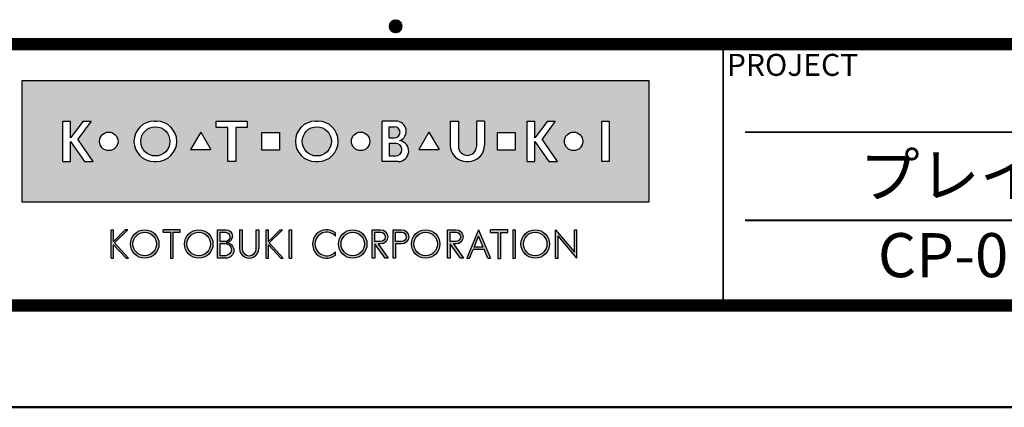
# Model space of a CAD drawing. Units: millimetres. Extents: x 0 to 21000, y 0 to 14850.
# Drawn here: x 9029 to 13503, y 0 to 1760 of the extents above; entities that cross this region are included whole.
import ezdxf
from ezdxf.enums import TextEntityAlignment as Align

# ---------------------------------------------------------------- set-up
doc = ezdxf.new("R2010")
doc.units = ezdxf.units.MM
doc.header["$LTSCALE"] = 15
doc.layers.get('0').update_dxf_attribs({"lineweight": 50})
doc.layers.get('DEFPOINTS').update_dxf_attribs({"lineweight": 50})
doc.layers.add('P_5DRAWFRAME', color=104, linetype='Continuous')
doc.styles.add('BIGFONT', font='simplex.shx', dxfattribs={"bigfont": 'bigfont.shx'})

# ---------------------------------------------------------------- blocks, each defined once
blk = doc.blocks.new('DFP3')
h = blk.add_hatch(color=83)
h.paths.add_polyline_path([(180.7771999999999, 29.65329999999994), (180.7771999999999, 18.64834950495063), (237.7772, 18.64834950495063), (237.7772, 29.65329999999994)])
h.paths.add_polyline_path([(204.1796504950495, 24.95080000000035), (204.1796504950495, 23.35084950495056), (202.5796999999999, 23.35084950495056), (202.5796999999999, 24.95080000000001)], flags=16)
h.paths.add_polyline_path([(207.4712594059405, 25.98498316831709), (207.697001980198, 25.98498316831709, -1), (207.697001980198, 22.31666633663386), (207.4712594059405, 22.31666633663386, -1)], flags=16)
h.paths.add_polyline_path([(208.9103683168316, 24.15082475247547, -1), (206.2578930693068, 24.15082475247547, -1)], flags=0)
h.paths.add_polyline_path([(201.2633386138613, 25.9849831683171), (201.2633386138613, 25.42062673267328), (200.2192792079208, 25.42062673267328), (200.2192792079208, 22.31666633663386), (199.4856158415841, 22.31666633663386), (199.4856158415841, 25.42062673267328), (198.4415564356435, 25.42062673267328), (198.4415564356435, 25.98498316831709)], flags=16)
h.paths.add_polyline_path([(212.4028175742573, 24.15082475247547, -1), (210.7228695544553, 24.15082475247547, -1)], flags=16)
h.paths.add_polyline_path([(197.9543973209085, 23.40117101048351), (196.1069333721607, 23.40117101048351), (197.0306653465346, 25.00112150553295)], flags=16)
h.paths.add_polyline_path([(213.5098732673266, 25.9849831683171), (214.7937841584158, 25.98498316831709, -0.8268396299405429), (215.132258940184, 24.21557239597574, -0.9235794106673716), (214.9811397058823, 22.31666633663386), (213.5098732673266, 22.31666633663386)], flags=16)
h.paths.add_polyline_path([(193.0237346534653, 22.31666633663386), (192.7979920792079, 22.31666633663386, -1), (192.7979920792079, 25.98498316831709), (193.0237346534653, 25.98498316831709, -1)], flags=16)
h.paths.add_polyline_path([(214.1588831683168, 25.47706237623782), (214.6385861386138, 25.47706237623782, -1), (214.6385861386138, 24.46122079207927), (214.1588831683168, 24.46122079207927)], flags=0)
h.paths.add_polyline_path([(214.1588831683168, 23.98151782178226), (214.7373485148514, 23.98151782178226, -1.000000696587788), (214.7373485148514, 22.82458712871313), (214.1588831683167, 22.82458712871313)], flags=0)
h.paths.add_polyline_path([(194.237100990099, 24.15082475247547, -1), (191.5846257425742, 24.15082475247547, -1)], flags=0)
h.paths.add_polyline_path([(216.8470323820617, 23.40117101048351), (217.7707643564355, 25.001121505533), (218.6944963308095, 23.40117101048351)], flags=16)
h.paths.add_polyline_path([(189.5181641089108, 24.15082475247547, -1), (187.8382160891088, 24.15082475247547, -1)], flags=16)
h.paths.add_polyline_path([(219.7177940594059, 25.98498316831709), (220.4514574257425, 25.98498316831709), (220.4514574257425, 23.69933960396035, 1.000000186147331), (222.0880910891088, 23.69933960396035), (222.0880910891088, 25.9849831683171), (222.8217544554455, 25.98498316831709), (222.8217544554455, 23.79810198019809, -0.4142135623730698), (221.3403188118811, 22.31666633663386), (221.1992297029703, 22.31666633663386, -0.4142135623731069), (219.7177940594059, 23.79810198019822)], flags=16)
h.paths.add_polyline_path([(187.0697742574257, 25.98498316831709), (185.8689092457776, 24.35977938264444), (187.267299009901, 22.31666633663386), (186.4772, 22.31666633663386), (185.2073980198019, 24.15082475247546), (185.2073980198019, 22.31666633663386), (184.5019524752474, 22.31666633663385), (184.5019524752474, 25.98498316831709), (185.2073980198019, 25.98498316831709), (185.2073980198019, 24.47750579499151), (186.3492172393709, 25.9849831683171)], flags=16)
h.paths.add_polyline_path([(223.9970267326732, 24.95080000000002), (225.5969772277228, 24.95080000000001), (225.5969772277228, 23.35084950495056), (223.9970267326732, 23.35084950495056)], flags=16)
h.paths.add_polyline_path([(226.687596039604, 25.98498316831709), (227.3930415841584, 25.9849831683171), (227.3930415841584, 24.4775057949916), (228.5348608037275, 25.98498316831709), (229.2554178217821, 25.98498316831709), (228.0545528101339, 24.35977938264445), (229.4529425742574, 22.31666633663386), (228.6628435643564, 22.31666633663386), (227.3930415841584, 24.15082475247553), (227.3930415841584, 22.31666633663386), (226.6875960396039, 22.31666633663386)], flags=16)
h.paths.add_polyline_path([(231.7602433168317, 24.15082475247547, -1), (230.0802952970297, 24.15082475247547, -1)], flags=16)
h.paths.add_polyline_path([(233.4880910891088, 25.9849831683171), (234.1653188118812, 25.98498316831709), (234.1653188118811, 22.31666633663385), (233.4880910891088, 22.31666633663386)], flags=16)
for points in [[(188.8907171647544, 13.53735916098693), (189.1165651408755, 13.53735916098692), (189.1165651408755, 14.76717399791187), (190.2463262212482, 13.53735916098693), (190.4721733674334, 13.53735916098693), (189.1998782596873, 14.92233052091695), (190.3994002936616, 16.11713949004919), (190.1735531486242, 16.11713949004919), (189.1165651408755, 15.06430434153457), (189.1165651408755, 16.12412506081215), (188.8907171647544, 16.12412506081215)], [(193.62009298013, 16.12870630717222), (193.6200929801299, 15.89827044520378), (194.2868303126868, 15.89827044520378), (194.2868303126868, 13.53735252149947), (194.5126782888079, 13.53735252149946), (194.5126782888079, 15.89827044520378), (195.1794156213647, 15.89827044520378), (195.1794156213646, 16.12870630717222)], [(200.7873865153659, 16.1241184213247), (200.5615393691806, 16.1241184213247), (200.5615393691806, 14.41141449004919, 0.9993112080576029), (202.3096508572413, 14.41020999000819), (202.3096508572412, 16.1241184213247), (202.0838037110561, 16.1241184213247), (202.0838037110561, 14.41141449004919, -1), (200.7873865153659, 14.41141449004919)], [(209.2881845934089, 13.81794368446969), (209.2881845934089, 14.12892027475158, -2.667269372855936), (209.2881845934089, 15.53256394704789), (209.2881845934089, 15.84354053732978, 2.071285835562603)], [(223.371153347049, 16.10296667409115), (223.371153347049, 15.87711952790606), (224.0378906796058, 15.87711952790607), (224.0378906796058, 13.51620741375338), (224.263738655727, 13.51620741375338), (224.263738655727, 15.87711952790607), (224.9304759882837, 15.87711952790607), (224.9304759882837, 16.10296667409115)]]:
    blk.add_hatch(color=0).paths.add_polyline_path(points)
h = blk.add_hatch(color=0)
h.paths.add_polyline_path([(190.6519715182779, 14.830738791156, 1), (193.2387307786157, 14.830738791156, 1)])
h.paths.add_polyline_path([(193.0128836324305, 14.830738791156, -1.00000013533277), (190.8778186644631, 14.830738791156, -1.00000013533277)], flags=16)
h = blk.add_hatch(color=0)
h.paths.add_polyline_path([(195.5607786528149, 14.830738791156, 1), (198.1475379131527, 14.830738791156, 1)])
h.paths.add_polyline_path([(197.9216907669675, 14.830738791156, -1.00000013533277), (195.7866257990001, 14.830738791156, -1.00000013533277)], flags=16)
h = blk.add_hatch(color=0)
edge = h.paths.add_edge_path(flags=16)
edge.add_line((198.7944098991748, 15.89827044520379), (199.2657164076198, 15.89827127513954))
edge.add_arc((199.2657171527633, 15.47511681969394), 0.4231544554462469, -90.00010089361018, 90.00010089361012, ccw=False)
edge.add_line((199.2657164076198, 15.05196236424835), (198.7944098991748, 15.05196236424835))
edge.add_line((198.7944098991748, 15.05196236424835), (198.7944098991748, 15.89827044520379))
edge = h.paths.add_edge_path(flags=16)
edge.add_line((198.7944098991748, 14.87128448131298), (199.2657164076198, 14.87128448131298))
edge.add_arc((199.2657164076198, 14.31724539424268), 0.5540390870702971, -90, 90, ccw=False)
edge.add_line((199.2657164076198, 13.76320630717238), (198.7944098991748, 13.76320630717238))
edge.add_line((198.7944098991748, 13.76320630717238), (198.7944098991748, 14.87128448131298))
edge = h.paths.add_edge_path()
edge.add_line((198.5685627529896, 16.1241184213247), (199.3334707174625, 16.1241184213247))
edge.add_arc((199.3334707174625, 15.54287112953676), 0.5812472917879354, -90, 90, ccw=False)
edge.add_arc((199.3334707174625, 14.24949149936813), 0.7121323383808971, -90, 90, ccw=False)
edge.add_line((199.3334707174625, 13.53735916098724), (198.5685627529896, 13.53735916098692))
edge.add_line((198.5685627529896, 13.53735916098692), (198.5685627529896, 16.1241184213247))
h = blk.add_hatch(color=0)
h.paths.add_polyline_path([(203.266972828703, 14.92233052091694), (204.4735004932343, 16.1241184213247), (204.247653347049, 16.1241184213247), (203.1836588799552, 15.06430434153459), (203.1836588799553, 16.1241184213247), (202.9712907232867, 16.1241184213247), (202.9712907232867, 13.53735916098692), (203.1836588799553, 13.53735916098692), (203.1836588799552, 14.76717399791191), (204.313419960328, 13.53735916098693), (204.5392679364492, 13.53735916098693)])
h.paths.add_polyline_path([(205.3050016871772, 16.1241184213247), (205.0791545409919, 16.1241184213247), (205.0791545409919, 13.53735916098692), (205.3050016871772, 13.53735916098692)])
h = blk.add_hatch(color=0)
h.paths.add_polyline_path([(209.5578390779751, 14.83074211089973, 1), (212.1446049778004, 14.83074211089973, 1)])
h.paths.add_polyline_path([(211.9187578316151, 14.83074211089973, -1.000000127167677), (209.7836862241603, 14.83074211089973, -1.000000127167677)], flags=16)
h = blk.add_hatch(color=0)
h.paths.add_polyline_path([(212.6219144128614, 13.53735916098692), (212.8477623889827, 13.53735916098692), (212.8477623889827, 14.83074211089974), (213.7832587052317, 13.53735916098692), (214.0592115736069, 13.53735916098692), (213.1511404903222, 14.83074211089974), (213.3857525899145, 14.83074211089973, 1), (213.3857525899145, 16.12412506081216), (212.6219144128615, 16.12412506081216)])
h.paths.add_polyline_path([(212.8477623889827, 15.89827708469125), (213.3857525899145, 15.89827708469124, -1), (213.3857525899144, 15.05658925708469), (212.8477623889826, 15.05658925708481)], flags=16)
h = blk.add_hatch(color=0)
edge = h.paths.add_edge_path()
edge.add_line((214.5233134082022, 16.12412506081216), (215.2871507553193, 16.12412423087619))
edge.add_arc((215.2871500526669, 15.47743317088784), 0.6466910599887343, -89.99993774613517, 89.99993774613517, ccw=False)
edge.add_line((215.2871507553193, 14.83074211089949), (214.7491605543875, 14.83074211089949))
edge.add_line((214.7491605543875, 14.83074211089949), (214.7491605543875, 13.53735916098692))
edge.add_line((214.7491605543875, 13.53735916098692), (214.5233134082022, 13.53735916098692))
edge.add_line((214.5233134082022, 13.53735916098692), (214.5233134082022, 16.12412506081216))
edge = h.paths.add_edge_path(flags=16)
edge.add_line((214.7491605543875, 15.89827708469124), (215.2871507553193, 15.89827708469124))
edge.add_arc((215.2871507553193, 15.47743317088803), 0.4208439138032176, -90, 90, ccw=False)
edge.add_line((215.2871507553193, 15.05658925708481), (214.7491605543875, 15.05658925708481))
edge.add_line((214.7491605543875, 15.05658925708481), (214.7491605543875, 15.89827708469124))
h = blk.add_hatch(color=0)
h.paths.add_polyline_path([(216.1804215910794, 14.83074211089973, 1), (218.7671874909046, 14.83074211089973, 1)])
h.paths.add_polyline_path([(218.5413403447194, 14.83074211089973, -1.000000127167677), (216.4062687372646, 14.83074211089973, -1.000000127167677)], flags=16)
h = blk.add_hatch(color=0)
h.paths.add_polyline_path([(220.0043738188021, 14.83074211089974), (220.2389859183945, 14.83074211089973, 1), (220.2389859183945, 16.12412506081216), (219.4751477413414, 16.12412506081216), (219.4751477413414, 13.53735916098692), (219.7009957174627, 13.53735916098692), (219.7009957174627, 14.83074211089975), (220.6364920337118, 13.53735916098692), (220.9124449020869, 13.53735916098692)])
h.paths.add_polyline_path([(219.7009957174626, 15.05658925708481), (219.7009957174626, 15.89827708469124), (220.2389859183945, 15.89827708469124, -1), (220.2389859183944, 15.05658925708469)], flags=16)
h = blk.add_hatch(color=0)
h.paths.add_polyline_path([(222.2898978723839, 16.12412506081215), (221.2189402427974, 13.53735916098692), (221.4633787838575, 13.53735916098693), (221.7907669317899, 14.32812626931532), (222.7890279830421, 14.32812626931532), (223.1164161309745, 13.53735916098692), (223.3608546720345, 13.53735916098692)])
h.paths.add_polyline_path([(222.2898978723839, 15.53371444636842), (222.6955232509512, 14.55397424543662), (221.8842716638807, 14.55397424543661)], flags=16)
h = blk.add_hatch(color=0)
h.paths.add_polyline_path([(225.626012097777, 16.12412506081215), (225.4001649515919, 16.12412506081215), (225.4001649515919, 13.53735916098692), (225.626012097777, 13.53735916098692)])
h.paths.add_polyline_path([(226.1408147186274, 14.83074211089973, 1), (228.7275806184527, 14.83074211089973, 1)])
h.paths.add_polyline_path([(228.5017334722675, 14.83074211089973, -1.000000127167677), (226.3666618648126, 14.83074211089973, -1.000000127167677)], flags=16)
h.paths.add_polyline_path([(229.2785510174043, 13.53735916098692), (229.5043989935255, 13.53735916098692), (229.5043989935255, 15.57938333105119), (231.2173510756454, 13.53735916098695), (231.2173510756455, 16.12412506081215), (230.9915030995243, 16.12412506081215), (230.9915030995243, 14.0821008907483), (229.2785510174043, 16.12412506081215)])
at = {"color": 0}
for p, q in [((214.1500001919297, 34.59999999999991), (214.7500001919296, 35.19999999999982)), ((214.1537481919295, 34.53303800000003), (214.8169621919295, 35.19625200000019)), ((214.1547661919297, 34.67547699999977), (214.6745231919297, 35.1952339999998)), ((214.1637421919295, 34.47232100000019), (214.8776791919295, 35.18625800000018)), ((214.1729561919295, 34.76437699999997), (214.5856231919295, 35.17704400000002)), ((214.1787211919296, 34.41658899999993), (214.9334111919296, 35.17127900000014)), ((214.1979081919297, 34.36506499999996), (214.9849351919295, 35.15209199999981)), ((214.2208011919295, 34.31724799999984), (215.0327521919297, 35.12919899999997)), ((214.2210101919296, 34.88314200000013), (214.4668581919296, 35.12899000000016)), ((214.2470671919296, 34.27280299999984), (215.0771971919297, 35.10293300000012)), ((214.2470671919296, 34.92719699999998), (215.0771971919297, 34.09706700000015)), ((214.2764861919296, 34.23151099999995), (215.1184891919295, 35.07351400000016)), ((214.2764861919296, 34.96848899999986), (215.1184891919295, 34.12648600000011)), ((214.3089261919297, 34.19324000000006), (215.1567601919294, 35.04107400000021)), ((214.3089261919297, 35.00676000000021), (215.1567601919294, 34.15892600000006)), ((214.3443241919297, 35.04207200000019), (215.1920721919296, 34.19432400000005)), ((214.3443241919297, 34.15792800000008), (215.1920721919296, 35.00567599999977)), ((214.3826831919296, 35.07442399999991), (215.2244241919296, 34.23268300000018)), ((214.3826831919296, 34.12557599999991), (215.2244241919296, 34.96731700000009)), ((214.4240651919297, 35.10375199999999), (215.2537521919297, 34.27406500000006)), ((214.4240651919297, 34.09624799999983), (215.2537521919297, 34.92593500000021)), ((214.4686061919295, 35.12992200000008), (215.2799221919298, 34.31860599999982)), ((214.5165271919296, 35.15271200000007), (215.3027121919297, 34.36652700000013)), ((214.5681661919296, 35.17178400000012), (215.3217841919296, 34.41816599999993)), ((214.6240321919298, 35.18662799999993), (215.3366281919296, 34.47403200000008)), ((214.6849121919298, 35.19645899999978), (215.3464591919295, 34.53491200000008)), ((214.7520851919297, 35.19999599999983), (215.3499961919295, 34.60208499999999)), ((214.8278661919297, 35.19492600000012), (215.3449261919296, 34.67786599999999)), ((214.9172991919295, 35.17620399999987), (215.3262041919295, 34.76729900000009)), ((215.0376741919297, 35.12653899999987), (215.2765391919295, 34.88767400000006)), ((214.1500001919297, 34.59999999999991), (214.7500001919296, 34)), ((214.1537481919295, 34.66696200000024), (214.8169621919295, 34.00374800000009)), ((214.1547661919297, 34.52452300000004), (214.6745231919297, 34.00476600000002)), ((214.1637421919295, 34.72767900000008), (214.8776791919295, 34.01374200000009)), ((214.1729561919295, 34.43562299999985), (214.5856231919295, 34.02295599999979)), ((214.1787211919296, 34.78341099999989), (214.9334111919296, 34.02872100000013)), ((214.1979081919297, 34.83493499999986), (214.9849351919295, 34.04790800000001)), ((214.2208011919295, 34.88275199999998), (215.0327521919297, 34.07080099999985)), ((214.2210101919296, 34.31685800000014), (214.4668581919296, 34.07101000000011)), ((214.4686061919295, 34.07007800000019), (215.2799221919298, 34.881394)), ((214.5165271919296, 34.04728800000021), (215.3027121919297, 34.83347300000014)), ((214.5681661919296, 34.02821600000016), (215.3217841919296, 34.78183399999989)), ((214.6240321919298, 34.01337199999989), (215.3366281919296, 34.72596800000019)), ((214.6849121919298, 34.00354100000004), (215.3464591919295, 34.6650880000002)), ((214.7520851919297, 34.00000399999999), (215.3499961919295, 34.59791499999983)), ((214.8278661919297, 34.00507400000015), (215.3449261919296, 34.52213399999982)), ((214.9172991919295, 34.02379599999995), (215.3262041919295, 34.43270100000018)), ((215.0376741919297, 34.07346099999995), (215.2765391919295, 34.31232600000021)), ((21.5, 33.5), (408, 33.5)), ((21.5, 33.44999999999982), (408, 33.44999999999982)), ((21.5, 33.40000000000009), (408, 33.40000000000009)), ((21.5, 33.34999999999991), (408, 33.34999999999991)), ((21.5, 33.30000000000018), (408, 33.30000000000018)), ((21.5, 33.25), (408, 33.25)), ((21.5, 33.19999999999982), (408, 33.19999999999982)), ((21.5, 33.15000000000009), (408, 33.15000000000009)), ((21.5, 33.09999999999991), (408, 33.09999999999991)), ((21.5, 33.05000000000018), (408, 33.05000000000018)), ((21.5, 33), (408, 33)), ((21.5, 32.94999999999982), (408, 32.94999999999982)), ((21.5, 32.90000000000009), (408, 32.90000000000009)), ((21.5, 32.84999999999991), (408, 32.84999999999991)), ((21.5, 32.80000000000018), (408, 32.80000000000018)), ((21.5, 32.75), (408, 32.75)), ((21.5, 32.69999999999982), (408, 32.69999999999982)), ((21.5, 32.65000000000009), (408, 32.65000000000009)), ((21.5, 32.59999999999991), (408, 32.59999999999991)), ((21.5, 32.55000000000018), (408, 32.55000000000018)), ((21.5, 32.5), (408, 32.5)), ((244.4749999999999, 33), (244.4749999999999, 9)), ((244.5250000000001, 33), (244.5250000000001, 9)), ((246.5, 25.02500000000009), (321.5, 25.02500000000009)), ((246.5, 24.97499999999991), (321.5, 24.97499999999991)), ((246.5, 17.02500000000009), (321.5, 17.02500000000009)), ((188.8907171647544, 16.12412506081215), (189.1165651408755, 16.12412506081215)), ((188.8907171647544, 13.53735916098692), (188.8907171647544, 16.1241184213247)), ((189.1165651408755, 15.06430434153457), (190.1805596079692, 16.1241184213247)), ((189.1165651408755, 15.06430434153457), (189.1165651408755, 16.1241184213247)), ((189.1998782596873, 14.92233052091694), (190.4064067541544, 16.1241184213247)), ((190.3993937955056, 16.11713949004919), (190.173552458872, 16.11713949004919)), ((190.1805662474568, 16.12412506081215), (190.4064067541544, 16.12412506081215)), ((195.1794156213647, 16.12870630717222), (193.6200929801299, 16.12870630717222)), ((193.6200929801299, 15.89827044520378), (193.6200929801299, 16.1241184213247)), ((195.1794156213647, 15.89827044520378), (195.1794156213647, 16.1241184213247)), ((200.5615393691806, 16.1241184213247), (200.5615393691806, 14.41141449004919)), ((200.5615393691806, 16.1241184213247), (200.7873865153659, 16.1241184213247)), ((200.7873865153659, 16.1241184213247), (200.7873865153659, 14.41141449004919)), ((202.0838037110561, 14.41141449004919), (202.0838037110561, 16.1241184213247)), ((202.0838037110561, 16.1241184213247), (202.3096508572413, 16.1241184213247)), ((202.3096508572413, 16.1241184213247), (202.3096508572413, 14.41261899202532)), ((202.9712907232867, 16.1241184213247), (203.1836588799553, 16.1241184213247)), ((202.9712907232867, 13.53735916098692), (202.9712907232867, 16.1241184213247)), ((203.1836588799553, 15.06430434153457), (203.1836588799553, 16.1241184213247)), ((203.1836588799553, 15.06430434153457), (204.247653347049, 16.1241184213247)), ((203.266972828703, 14.92233052091694), (204.4735004932343, 16.1241184213247)), ((204.247653347049, 16.1241184213247), (204.4735004932343, 16.1241184213247)), ((205.0791545409919, 13.53735916098692), (205.0791545409919, 16.1241184213247)), ((205.0791545409919, 16.1241184213247), (205.3050016871772, 16.1241184213247)), ((205.3050016871772, 13.53735916098692), (205.3050016871772, 16.1241184213247)), ((222.2898978723839, 16.12412506081215), (221.2189402427975, 13.53735916098692)), ((222.2898978723839, 16.12412506081215), (223.3608546720345, 13.53735916098692)), ((224.9304759882837, 16.10755455993867), (223.371153347049, 16.10755455993867)), ((225.4001649515919, 16.12412506081215), (225.4001649515919, 13.53735916098692)), ((225.4001649515919, 16.12412506081215), (225.626012097777, 16.12412506081215)), ((225.626012097777, 16.12412506081215), (225.626012097777, 13.53735916098692)), ((229.2785510174043, 13.53735916098692), (229.2785510174043, 16.12412506081215)), ((229.2785510174043, 16.12412506081215), (230.9915030995243, 14.08210089074827)), ((230.9915030995243, 14.08210089074827), (230.9915030995243, 16.12412506081215)), ((230.9915030995243, 16.12412506081215), (231.2173510756454, 16.12412506081215)), ((231.2173510756454, 13.53735916098692), (231.2173510756454, 16.12412506081215)), ((246.5, 16.97499999999991), (321.5, 16.97499999999991)), ((193.6200929801299, 15.89827044520378), (194.2868303126868, 15.89827044520378)), ((194.2868303126868, 15.89827044520378), (194.2868303126868, 13.53735916098692)), ((194.5126782888079, 15.89827044520378), (194.5126782888079, 13.53735916098692)), ((194.5126782888079, 15.89827044520378), (195.1794156213647, 15.89827044520378)), ((209.2881845934089, 15.53256332522697), (209.2881845934089, 15.84354031998514)), ((221.8842716638807, 14.55397424543661), (222.2898978723839, 15.53371444636832)), ((222.6955232509512, 14.55397424543661), (222.2898978723839, 15.53371444636832)), ((224.9304759882837, 16.10296667409115), (223.371153347049, 16.10296667409115)), ((223.371153347049, 15.87711952790607), (223.371153347049, 16.10296667409115)), ((223.371153347049, 15.87711952790607), (224.0378906796058, 15.87711952790607)), ((224.0378906796058, 15.87711952790607), (224.0378906796058, 13.51620741375338)), ((224.263738655727, 15.87711952790607), (224.263738655727, 13.51620741375338)), ((224.263738655727, 15.87711952790607), (224.9304759882837, 15.87711952790607)), ((224.9304759882837, 15.87711952790607), (224.9304759882837, 16.10296667409115)), ((229.5043989935255, 13.53735916098692), (229.5043989935255, 15.57938333105119)), ((231.2173510756454, 13.53735916098692), (229.5043989935255, 15.57938333105119)), ((189.1165651408755, 14.76717399791187), (190.2463262212482, 13.53735916098692)), ((189.1165651408755, 13.53735916098692), (189.1165651408755, 14.76717399791187)), ((189.1998782596873, 14.92233052091694), (190.4721733674335, 13.53735916098692)), ((203.1836588799553, 13.53735916098692), (203.1836588799553, 14.76717399791187)), ((203.1836588799553, 14.76717399791187), (204.313419960328, 13.53735916098692)), ((203.266972828703, 14.92233052091694), (204.5392679364492, 13.53735916098692)), ((221.4633787838575, 13.53735916098692), (221.7907669317899, 14.32812626931532)), ((222.789027983042, 14.32812626931532), (221.7907669317899, 14.32812626931532)), ((222.6955232509512, 14.55397424543661), (221.8842716638807, 14.55397424543661)), ((223.1164161309745, 13.53735916098692), (222.789027983042, 14.32812626931532)), ((188.8907171647544, 13.53735916098692), (189.1165651408755, 13.53735916098692)), ((190.2463262212482, 13.53735916098692), (190.4721733674335, 13.53735916098692)), ((194.2868303126868, 13.53735252149946), (194.5126782888079, 13.53735252149946)), ((202.9712907232867, 13.53735916098692), (203.1836588799553, 13.53735916098692)), ((204.313419960328, 13.53735916098692), (204.5392679364492, 13.53735916098692)), ((205.0791545409919, 13.53735916098692), (205.3050016871772, 13.53735916098692)), ((209.2881845934089, 13.81794390181394), (209.2881845934089, 14.12892089657249)), ((221.2189402427975, 13.53735916098692), (221.4633787838575, 13.53735916098692)), ((223.1164161309745, 13.53735916098692), (223.3608546720345, 13.53735916098692)), ((224.0378906796058, 13.51620741375338), (224.263738655727, 13.51620741375338)), ((225.4001649515919, 13.53735916098692), (225.626012097777, 13.53735916098692)), ((229.2785510174043, 13.53735916098692), (229.5043989935255, 13.53735916098692)), ((21.5, 9.75), (408, 9.75)), ((21.5, 9.699999999999818), (408, 9.699999999999818)), ((21.5, 9.650000000000091), (408, 9.650000000000091)), ((21.5, 9.599999999999909), (408, 9.599999999999909)), ((21.5, 9.550000000000182), (408, 9.550000000000182)), ((21.5, 9.5), (408, 9.5)), ((21.5, 9.449999999999818), (408, 9.449999999999818)), ((21.5, 9.400000000000091), (408, 9.400000000000091)), ((21.5, 9.349999999999909), (408, 9.349999999999909)), ((21.5, 9.300000000000182), (408, 9.300000000000182)), ((21.5, 9.25), (408, 9.25)), ((21.5, 9.199999999999818), (408, 9.199999999999818)), ((21.5, 9.150000000000091), (408, 9.150000000000091)), ((21.5, 9.099999999999909), (408, 9.099999999999909)), ((21.5, 9.050000000000182), (408, 9.050000000000182)), ((21.5, 9), (408, 9)), ((21.5, 8.949999999999818), (408, 8.949999999999818)), ((21.5, 8.900000000000091), (408, 8.900000000000091)), ((21.5, 8.849999999999909), (408, 8.849999999999909)), ((21.5, 8.800000000000182), (408, 8.800000000000182)), ((21.5, 8.75), (408, 8.75))]:
    blk.add_line(p, q, dxfattribs=at)
at = {"color": 83}
for p, q in [((184.5019524752474, 25.98498316831709), (185.2073980198019, 25.98498316831709)), ((184.5019524752474, 22.31666633663386), (184.5019524752474, 25.98498316831709)), ((186.3492172393709, 25.98498316831709), (185.2073980198019, 24.47750579499154)), ((185.2073980198019, 24.47750579499154), (185.2073980198019, 25.98498316831709)), ((187.0697742574257, 25.98498316831709), (185.8689092457775, 24.35977938264443)), ((186.3492172393709, 25.98498316831709), (187.0697742574257, 25.98498316831709)), ((192.7979920792079, 25.98498316831709), (193.0237346534653, 25.98498316831709)), ((198.4415564356435, 25.42062673267328), (198.4415564356435, 25.98498316831709)), ((198.4415564356435, 25.98498316831709), (201.2633386138613, 25.98498316831709)), ((201.2633386138613, 25.98498316831709), (201.2633386138613, 25.42062673267328)), ((207.4712594059405, 25.98498316831709), (207.697001980198, 25.98498316831709)), ((214.7937841584158, 25.98498316831709), (213.5098732673266, 25.98498316831709)), ((213.5098732673266, 22.31666633663386), (213.5098732673266, 25.98498316831709)), ((219.7177940594059, 25.98498316831709), (220.4514574257425, 25.98498316831709)), ((219.7177940594059, 25.98498316831709), (219.7177940594059, 23.7981019801981)), ((220.4514574257425, 25.98498316831709), (220.4514574257425, 23.69933960396035)), ((222.8217544554455, 25.98498316831709), (222.0880910891088, 25.98498316831709)), ((222.0880910891088, 25.98498316831709), (222.0880910891088, 23.69933960396035)), ((222.8217544554455, 25.98498316831709), (222.8217544554455, 23.7981019801981)), ((226.6875960396039, 25.98498316831709), (227.3930415841584, 25.98498316831709)), ((226.6875960396039, 22.31666633663386), (226.6875960396039, 25.98498316831709)), ((228.5348608037274, 25.98498316831709), (227.3930415841584, 24.47750579499154)), ((227.3930415841584, 24.47750579499154), (227.3930415841584, 25.98498316831709)), ((229.2554178217821, 25.98498316831709), (228.0545528101339, 24.35977938264443)), ((228.5348608037274, 25.98498316831709), (229.2554178217821, 25.98498316831709)), ((233.4880910891088, 22.31666633663386), (233.4880910891088, 25.98498316831709)), ((233.4880910891088, 25.98498316831709), (234.1653188118811, 25.98498316831709)), ((234.1653188118811, 25.98498316831709), (234.1653188118811, 22.31666633663386)), ((199.4856158415841, 25.42062673267328), (198.4415564356435, 25.42062673267328)), ((199.4856158415841, 22.31666633663386), (199.4856158415841, 25.42062673267328)), ((200.2192792079208, 25.42062673267328), (200.2192792079208, 22.31666633663386)), ((201.2633386138613, 25.42062673267328), (200.2192792079208, 25.42062673267328)), ((214.1588831683168, 24.46122079207927), (214.1588831683168, 25.47706237623782)), ((214.1588831683168, 25.47706237623782), (214.6385861386138, 25.47706237623782)), ((187.267299009901, 22.31666633663386), (185.8689092457775, 24.35977938264443)), ((197.0306653465346, 25.00112150553296), (196.1069333721607, 23.40117101048351)), ((197.0306653465346, 25.00112150553296), (197.9543973209085, 23.40117101048351)), ((202.5796999999999, 24.95080000000002), (204.1796504950495, 24.95080000000002)), ((202.5796999999999, 23.35084950495056), (202.5796999999999, 24.95080000000002)), ((204.1796504950495, 24.95080000000002), (204.1796504950495, 23.35084950495056)), ((214.1588831683168, 24.46122079207927), (214.6385861386138, 24.46122079207927)), ((217.7707643564356, 25.00112150553296), (216.8470323820617, 23.40117101048351)), ((217.7707643564356, 25.00112150553296), (218.6944963308095, 23.40117101048351)), ((223.9970267326732, 23.35084950495056), (223.9970267326732, 24.95080000000002)), ((223.9970267326732, 24.95080000000002), (225.5969772277228, 24.95080000000002)), ((225.5969772277228, 24.95080000000002), (225.5969772277228, 23.35084950495056)), ((229.4529425742574, 22.31666633663386), (228.0545528101339, 24.35977938264443)), ((185.2073980198019, 24.15082475247547), (186.4772, 22.31666633663386)), ((185.2073980198019, 22.31666633663386), (185.2073980198019, 24.15082475247547)), ((196.1069333721607, 23.40117101048351), (197.9543973209085, 23.40117101048351)), ((204.1796504950495, 23.35084950495056), (202.5796999999999, 23.35084950495056)), ((214.1588831683168, 23.98151782178226), (214.7373485148514, 23.98151782178226)), ((214.1588831683168, 23.98151782178226), (214.1588831683168, 22.82458712871313)), ((216.8470323820617, 23.40117101048351), (218.6944963308095, 23.40117101048351)), ((225.5969772277228, 23.35084950495056), (223.9970267326732, 23.35084950495056)), ((227.3930415841584, 22.31666633663386), (227.3930415841584, 24.15082475247547)), ((227.3930415841584, 24.15082475247547), (228.6628435643564, 22.31666633663386)), ((214.1588831683168, 22.82458712871313), (214.7373485148514, 22.82458712871313)), ((184.5019524752474, 22.31666633663386), (185.2073980198019, 22.31666633663386)), ((186.4772, 22.31666633663386), (187.267299009901, 22.31666633663386)), ((192.7979920792079, 22.31666633663386), (193.0237346534653, 22.31666633663386)), ((200.2192792079208, 22.31666633663386), (199.4856158415841, 22.31666633663386)), ((207.4712594059405, 22.31666633663386), (207.697001980198, 22.31666633663386)), ((214.9811397058823, 22.31666633663386), (213.5098732673266, 22.31666633663386)), ((221.1992297029703, 22.31666633663386), (221.3403188118812, 22.31666633663386)), ((226.6875960396039, 22.31666633663386), (227.3930415841584, 22.31666633663386)), ((228.6628435643564, 22.31666633663386), (229.4529425742574, 22.31666633663386)), ((234.1653188118811, 22.31666633663386), (233.4880910891088, 22.31666633663386))]:
    blk.add_line(p, q, dxfattribs=at)
blk.add_lwpolyline([(180.7771999999999, 18.64834950495063), (237.7772, 18.64834950495063), (237.7772, 29.65329999999994), (180.7771999999999, 29.65329999999994)], close=True, dxfattribs=at)
at = {"color": 0}
for points in [[(199.3334707174625, 14.96162383774903, -1), (199.3334707174625, 13.53735916098724), (198.5685627529896, 13.53735916098692), (198.5685627529896, 16.1241184213247)], [(198.5685627529896, 16.1241184213247), (199.3334707174625, 16.1241184213247, -1), (199.3334707174625, 14.96162383774882, -0.2926436946032611)], [(212.6219144128614, 16.12412506081216), (213.3857525899145, 16.12412506081216, -1.000000000000001), (213.3857525899145, 14.83074211089973), (213.1511404903222, 14.83074211089973), (214.0592115736069, 13.53735916098692), (213.7832587052318, 13.53735916098692), (212.8477623889827, 14.83074211089973), (212.8477623889827, 13.53735916098692), (212.6219144128614, 13.53735916098692), (212.6219144128614, 16.12412506081216)], [(214.5233134082022, 16.12412506081216), (215.2871507553193, 16.12412423087619, -0.9999989134656457), (215.2871507553193, 14.83074211089949, -5.432674547005144e-07), (214.7491605543875, 14.83074211089949), (214.7491605543875, 13.53735916098692), (214.5233134082022, 13.53735916098692), (214.5233134082022, 16.12412506081216)], [(219.4751477413414, 16.12412506081216), (220.2389859183945, 16.12412506081216, -1.000000000000001), (220.2389859183945, 14.83074211089973), (220.0043738188021, 14.83074211089973), (220.9124449020869, 13.53735916098692), (220.6364920337118, 13.53735916098692), (219.7009957174627, 14.83074211089973), (219.7009957174627, 13.53735916098692), (219.4751477413414, 13.53735916098692), (219.4751477413414, 16.12412506081216)], [(198.7944098991748, 15.89827044520379), (199.2657164076198, 15.89827127513954, -1.000001760927264), (199.2657164076198, 15.05196236424835), (198.7944098991748, 15.05196236424835), (198.7944098991748, 15.89827044520379)], [(212.8477623889826, 15.89827708469124), (213.3857525899145, 15.89827708469124, -1), (213.3857525899145, 15.05658925708469), (212.8477623889826, 15.05658925708481), (212.8477623889826, 15.89827708469124)], [(214.7491605543875, 15.89827708469124), (215.2871507553193, 15.89827708469124, -1), (215.2871507553193, 15.05658925708481), (214.7491605543875, 15.05658925708481), (214.7491605543875, 15.89827708469124)], [(219.7009957174626, 15.89827708469124), (220.2389859183945, 15.89827708469124, -1), (220.2389859183945, 15.05658925708469), (219.7009957174626, 15.05658925708481), (219.7009957174626, 15.89827708469124)], [(198.7944098991748, 14.87128448131298), (199.2657164076198, 14.87128448131298, -1), (199.2657164076198, 13.76320630717238), (198.7944098991748, 13.76320630717238), (198.7944098991748, 14.87128448131298)]]:
    blk.add_lwpolyline(points, format="xyb", dxfattribs=at)
at = {"color": 83}
for centre, radius in [((192.9108633663366, 24.15082475247547), 1.326237623762377), ((207.5841306930692, 24.15082475247547), 1.326237623762377), ((188.6781900990098, 24.15082475247547), 0.8399740099009905), ((211.5628435643563, 24.15082475247547), 0.8399740099009905), ((230.9202693069307, 24.15082475247547), 0.8399740099009905)]:
    blk.add_circle(centre, radius, dxfattribs=at)
at = {"color": 0}
for centre, radius in [((191.9453511484468, 14.830738791156), 1.2933796301689), ((196.8541582829838, 14.830738791156), 1.2933796301689), ((210.8512220278877, 14.83074211089973), 1.293382949912639), ((217.473804540992, 14.83074211089973), 1.293382949912639), ((217.473804540992, 14.83074211089973), 1.293382949912639), ((217.473804540992, 14.83074211089973), 1.293382949912639), ((227.43419766854, 14.83074211089973), 1.293382949912639), ((191.9453511484468, 14.830738791156), 1.067532483983693), ((196.8541582829838, 14.830738791156), 1.067532483983693), ((210.8512220278877, 14.83074211089973), 1.067535803727432), ((217.473804540992, 14.83074211089973), 1.067535803727432), ((227.43419766854, 14.83074211089973), 1.067535803727432)]:
    blk.add_circle(centre, radius, dxfattribs=at)
at = {"color": 83}
for centre, radius, start, end in [((192.7979920792079, 24.15082475247547), 1.834158415841585, 90, 270), ((193.0237346534653, 24.15082475247547), 1.834158415841585, 270, 90), ((207.4712594059405, 24.15082475247547), 1.834158415841585, 90, 270), ((207.697001980198, 24.15082475247547), 1.834158415841585, 270, 90), ((214.7937841584158, 25.06790396039629), 0.9170792079207924, 291.6588350860839, 90), ((214.6385861386138, 24.96914158415854), 0.5079207920792081, 270, 90), ((214.9811397058823, 23.27213257134557), 0.955466234711707, 270, 80.8997242041225), ((214.7373485148514, 23.40305247524751), 0.5784653465346538, 270, 90), ((221.1992297029703, 23.7981019801981), 1.481435643564357, 180, 270), ((221.2697742574257, 23.69933960396035), 0.8183168316831687, 180, 0), ((221.3403188118812, 23.7981019801981), 1.481435643564357, 270, 0)]:
    blk.add_arc(centre, radius, start, end, dxfattribs=at)
at = {"color": 0}
for centre, radius, start, end in [((208.4837725083769, 14.83074211089973), 1.293382949912639, 51.54173800000001, 308.458262), ((208.4837725083769, 14.83074211089973), 1.067535803727432, 41.103548, 318.896452), ((201.4355955281789, 14.41141449004919), 0.8740561589982532, 180, 0.0789570564544175), ((201.435595113211, 14.41141449004919), 0.6482085978451059, 180, 0), ((201.4355955281789, 14.41141449004919), 0.6482081828771116, 180, 0)]:
    blk.add_arc(centre, radius, start, end, dxfattribs=at)
at = {"layer": 'DEFPOINTS', "color": 0}
blk.add_line((0, 0), (420, 0), dxfattribs=at)
at = {"color": 0, "style": 'BIGFONT'}
blk.add_text('PROJECT', height=2, dxfattribs=at).set_placement((244.8585210000001, 30.1))
at = {"color": 83, "style": 'BIGFONT'}
for tag, height, p in [('PROJECT1', 4, (283.3767781158953, 25.59552576656833)), ('DATE', 3, (344.6767368508332, 25.84170330022686)), ('SCALE', 3, (379.6767368508332, 25.84170330022687)), ('PROJECT2', 4, (284.2017368508333, 17.84170330022687)), ('PROJECT3', 4, (284.2017368508333, 10.56670330022678)), ('DWGNO', 3, (358.6767368508332, 10.56670330022678))]:
    blk.add_attdef(tag, text='', height=height, dxfattribs=at).set_placement(p, align=Align.BOTTOM_CENTER)
at = {"color": 83, "ltscale": 0.5, "style": 'BIGFONT', "flags": 8}
for tag, p in [('REV04', (26.47495122985561, 27.61385740103822)), ('REV03', (26.47495122985561, 21.70454253201979)), ('REV02', (26.47495122985561, 15.57545657700518)), ('REV01', (26.47495122985561, 10.32545657700518))]:
    blk.add_attdef(tag, text='', height=2, dxfattribs=at).set_placement(p, align=Align.BOTTOM_LEFT)
for tag, p in [('REVD4', (80.97889358425684, 27.61385740103822)), ('R4D', (92.67184913363053, 27.61385740103822)), ('R4C', (101.7968241336305, 27.61385740103822)), ('R4A', (110.9218241336305, 27.61385740103822)), ('REVD3', (80.97889358425684, 21.70454253201979)), ('R3D', (92.67184913363053, 21.70454253201979)), ('R3C', (101.7968241336305, 21.70454253201979)), ('R3A', (110.9218241336305, 21.70454253201979)), ('REVD2', (80.97889358425684, 15.57545657700518)), ('R2D', (92.67184913363053, 15.57545657700518)), ('R2C', (101.7968241336305, 15.57545657700518)), ('R2A', (110.9218241336305, 15.57545657700518)), ('REVD1', (80.97889358425684, 10.32545657700518)), ('R1D', (92.67184913363053, 10.32545657700518)), ('R1C', (101.7968241336305, 10.32545657700518)), ('R1A', (110.9218241336305, 10.32545657700518))]:
    blk.add_attdef(tag, text='', height=2, dxfattribs=at).set_placement(p, align=Align.BOTTOM_CENTER)

msp = doc.modelspace()

# ---------------------------------------------------------------- block references
at = {"layer": 'P_5DRAWFRAME'}
ref = msp.add_blockref('DFP3', (0, 0), dxfattribs=dict(at, xscale=50, yscale=50, zscale=50))
ref.add_attrib('PROJECT2', 'プレイポートワンダー', dxfattribs={"layer": '0', "color": 83, "height": 200, "style": 'BIGFONT'}).set_placement((14210.08684254167, 892.0851650113473), align=Align.BOTTOM_CENTER)
ref.add_attrib('PROJECT3', 'CP-01936（基礎図）', dxfattribs={"layer": '0', "color": 83, "height": 200, "style": 'BIGFONT'}).set_placement((14210.08684254167, 528.3351650113473), align=Align.BOTTOM_CENTER)

doc.saveas('drawing.dxf')
